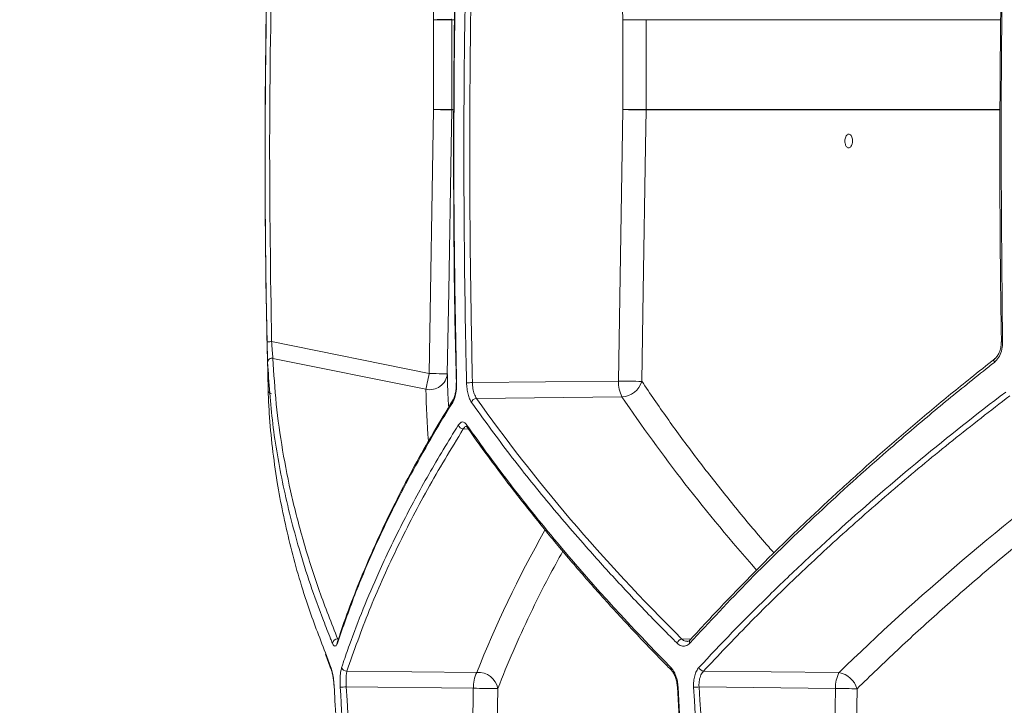
# Model space of a CAD drawing. Units: millimetres. Extents: x 2156 to 3651, y 863 to 3556.
# Drawn here: x 2429 to 2646, y 1298 to 1449 of the extents above; entities that cross this region are included whole.
import ezdxf

# ---------------------------------------------------------------- set-up
doc = ezdxf.new("R2010")
doc.units = ezdxf.units.MM
doc.header["$LTSCALE"] = 20
doc.layers.add('MAßLINIE_MAßZEICHNUNGEN', color=7, linetype='Continuous')
doc.styles.add('SLDTEXTSTYLE0', font='TXT', dxfattribs={"width": 0.7})
doc.dimstyles.new('SLDDIMSTYLE0', dxfattribs={"dimtxt": 105.833333, "dimasz": 70, "dimexe": 0, "dimexo": 0.0625, "dimgap": 26.458333, "dimtad": 0, "dimdec": 0, "dimrnd": 1e-09, "dimzin": 12, "dimdsep": 46, "dimtxsty": 'SLDTEXTSTYLE0', "dimsah": 1, "dimcen": 0.09, "dimadec": 0, "dimazin": 3, "dimtfac": 1, "dimtdec": 0, "dimtofl": 0, "dimtmove": 0, "dimatfit": 3, "dimfxl": 0, "dimfrac": 2, "dimtolj": 1, "dimtzin": 12, "dimarcsym": 0})

# ---------------------------------------------------------------- blocks, each defined once
blk = doc.blocks.new('_D_2')
at = {"layer": 'MAßLINIE_MAßZEICHNUNGEN', "color": 7}
for p, q in [((2593.06, 3052.78), (2194.3, 3052.78)), ((2214.3, 3052.78), (2214.3, 2488.01)), ((2214.3, 1150.78), (2214.3, 1845.37)), ((2448.22, 1150.78), (2194.3, 1150.78))]:
    blk.add_line(p, q, dxfattribs=at)
for points in [[(2214.3, 3052.78), (2184.3, 2982.78), (2244.3, 2982.78)], [(2214.3, 1150.78), (2244.3, 1220.78), (2184.3, 1220.78)]]:
    blk.add_solid(points, dxfattribs=at)
at = {"layer": 'MAßLINIE_MAßZEICHNUNGEN', "color": 7, "insert": (2157.64, 1845.37), "char_height": 105.8333, "attachment_point": 1, "rotation": 90, "style": 'SLDTEXTSTYLE0'}
blk.add_mtext('1168 - 1417', dxfattribs=at)

msp = doc.modelspace()

# ---------------------------------------------------------------- linework, layer by layer
at = {"color": 7, "linetype": 'Continuous', "lineweight": 18}
for p, q in [((2561.72, 1448.66), (2561.24, 1474.82)), ((2520.12, 1448.66), (2519.63, 1473.26)), ((2524.12, 1448.66), (2520.12, 1448.66)), ((2520.12, 1428.88), (2520.12, 1448.66)), ((2524.6, 1448.66), (2524.12, 1448.66)), ((2524.12, 1448.66), (2524.12, 1428.88)), ((2561.72, 1428.88), (2561.72, 1448.66)), ((2561.72, 1448.66), (2566.86, 1448.66)), ((2644.73, 1448.66), (2566.86, 1448.66)), ((2566.86, 1448.66), (2566.86, 1428.88)), ((2519.16, 1370.8), (2520.12, 1428.88)), ((2524.12, 1428.88), (2520.12, 1428.88)), ((2524.12, 1428.88), (2524.39, 1428.88)), ((2524.4, 1428.81), (2524.12, 1428.81)), ((2560.8, 1369.14), (2561.72, 1428.88)), ((2566.86, 1428.88), (2561.72, 1428.88)), ((2566.86, 1428.88), (2644.6, 1428.88)), ((2644.6, 1428.81), (2566.86, 1428.81)), ((2484.5, 1377.81), (2519.16, 1370.8)), ((2644.98, 1377.79), (2644.98, 1377.8)), ((2518.45, 1367.33), (2484.79, 1374.14)), ((2528.67, 1368.8), (2560.8, 1369.14)), ((2483.74, 1367.23), (2483.74, 1367.24)), ((2483.74, 1367.14), (2483.75, 1366.73)), ((2561.56, 1365.68), (2529.56, 1365.33)), ((2527.81, 1358.59), (2526.66, 1358.61)), ((2527.58, 1358.9), (2527.59, 1358.88)), ((2574.73, 1312.36), (2576.79, 1312.41)), ((2498.99, 1311.83), (2498.98, 1311.81)), ((2496.33, 1309.33), (2497.52, 1306.11)), ((2501.06, 1305.32), (2529.64, 1305.01)), ((2579.49, 1305.3), (2609.29, 1304.98)), ((2528.87, 1301.55), (2500.93, 1301.85)), ((2527.43, 1209.65), (2528.87, 1301.55)), ((2608.53, 1301.51), (2578.52, 1301.84)), ((2607.07, 1209.65), (2608.53, 1301.51))]:
    msp.add_line(p, q, dxfattribs=at)
at = {"color": 7, "linetype": 'Continuous', "lineweight": 18, "flags": 128}
for points in [[(2524.12, 1448.74), (2524.04, 1448.74), (2523.8, 1448.73), (2523.43, 1448.72), (2522.93, 1448.71), (2522.33, 1448.7), (2521.64, 1448.69), (2520.9, 1448.67), (2520.12, 1448.66)], [(2524.12, 1428.81), (2524.04, 1428.81), (2523.8, 1428.82), (2523.43, 1428.82), (2522.93, 1428.83), (2522.33, 1428.84), (2521.64, 1428.85), (2520.9, 1428.86), (2520.12, 1428.88)], [(2524.12, 1428.81), (2523.99, 1420.81), (2523.46, 1388.82), (2523.15, 1370.73)], [(2566.86, 1428.81), (2566.73, 1420.81), (2566.24, 1388.82), (2565.93, 1369.08)], [(2484.5, 1377.81), (2484.3, 1377.81), (2484.12, 1377.8), (2483.94, 1377.8), (2483.79, 1377.79), (2483.67, 1377.79), (2483.58, 1377.79), (2483.52, 1377.79), (2483.5, 1377.79)], [(2645.27, 1377.79), (2645.14, 1377.79), (2645.05, 1377.79), (2644.99, 1377.79), (2644.98, 1377.79), (2644.98, 1377.79)], [(2518.45, 1367.33), (2518.51, 1367.61), (2518.58, 1367.95), (2518.66, 1368.34), (2518.75, 1368.78), (2518.84, 1369.25), (2518.94, 1369.75), (2519.05, 1370.27), (2519.16, 1370.8)], [(2523.15, 1370.73), (2523.07, 1370.73), (2522.83, 1370.74), (2522.46, 1370.74), (2521.96, 1370.75), (2521.36, 1370.76), (2520.67, 1370.77), (2519.93, 1370.78), (2519.16, 1370.8)], [(2525.18, 1368.77), (2525.12, 1368.77), (2525.1, 1368.77), (2525.11, 1368.77)], [(2534.25, 1301.48), (2534.12, 1293.48), (2533.62, 1261.49), (2532.8, 1209.58)], [(2613.29, 1301.45), (2613.16, 1293.45), (2612.66, 1261.45), (2611.83, 1209.58)]]:
    msp.add_lwpolyline(points, dxfattribs=at)
at = {"color": 7, "linetype": 'Continuous', "lineweight": 18}
for centre, radius, start, end in [((4493.06, 1419.23), 2010, 178.35931, 181.48236), ((2519.95, 1448.65), 4.18, 0.0488, 1.1466), ((2519.47, 1428.89), 4.66, 359.0776, 359.8975), ((2569.74, 1848.96), 420.16, 268.9064, 269.6068), ((2562.8, 1428.88), 4.05, 359.0935, 0.0353), ((2484.59, 1373.19), 0.976, 78.0898, 176.1239), ((2644.05, 1373.6), 0.673, 136.0723, 210.4808), ((2519.28, 1371.14), 3.9, 257.7937, 353.9248), ((2526.68, 1437.85), 69.08, 270.5824, 271.651), ((2567.85, 1368.89), 7.06, 177.9049, 207.0125), ((2568.82, 1789.54), 420.48, 268.9065, 269.6064), ((2561.41, 1370.38), 4.71, 271.8393, 343.8719), ((2484.73, 1367.32), 1, 210.8405, 257.2388), ((2525.03, 1364.63), 0.716, 147.8825, 195.0481), ((2529.61, 1364.15), 1.18, 92.4099, 165.9956), ((2526.68, 1359.77), 1.16, 196.3525, 269.1861), ((2528.15, 1359.29), 0.696, 167.2803, 214.4385), ((2498.95, 1311.31), 1.08, 85.4689, 171.7044), ((2574.95, 1311.1), 1.28, 99.7461, 164.5211), ((2499.7, 1311.58), 0.751, 161.789, 190.1782), ((2577.11, 1311.75), 0.693, 139.4904, 204.3128), ((2498.25, 1306.06), 0.731, 176.378, 203.8898), ((2500.95, 1306.39), 1.08, 194.0166, 275.6493), ((2572.93, 1305.92), 0.65, 161.1267, 223.3142), ((2579.67, 1306.55), 1.26, 200.3549, 262.1141), ((2535.93, 1301.81), 7.06, 152.9867, 182.0969), ((2529.99, 1300.71), 4.32, 10.3518, 94.7095), ((2615.58, 1301.77), 7.06, 152.9875, 182.0951), ((2608.37, 1299.91), 5.15, 17.3966, 79.7303), ((2499.22, 1325.65), 23.86, 270.8824, 274.1061), ((2535.72, 1636.35), 334.87, 268.8295, 269.7485), ((2573.84, 1302.37), 0.582, 260.6519, 276.1731), ((2576.26, 1335.82), 34.06, 271.7709, 273.7953), ((2617.65, 1783.15), 481.73, 268.9149, 269.4817)]:
    msp.add_arc(centre, radius, start, end, dxfattribs=at)
for centre, major_axis, start_param, end_param in [((3044.13, 1262.74), (520.37, -145.66), 3.290202, 3.329966), ((3044.13, 1378.22), (518.47, -145.12), 3.683251, 3.809997), ((3040.59, 1228.96), (521.04, 145.84), 2.219274, 2.388742), ((3040.59, 1344.44), (519.14, 145.31), 2.668238, 2.771907)]:
    msp.add_ellipse(centre, major_axis=major_axis, ratio=0.512129, start_param=start_param, end_param=end_param, dxfattribs=at)
for points, knots in [([(2525.26, 1475.19), (2525.11, 1468.86), (2524.74, 1454.12), (2524.51, 1430.96), (2524.53, 1405.73), (2524.73, 1385), (2525.04, 1372.69), (2525.14, 1368.77)], [0, 0, 0, 0, 0.178644, 0.415623, 0.652707, 0.8897, 1, 1, 1, 1]), ([(2525.31, 1475.2), (2525.3, 1474.53), (2525.21, 1471.2), (2524.89, 1457.2), (2524.57, 1433.13), (2524.57, 1400.98), (2524.98, 1379.51), (2525.18, 1368.77)], [0, 0, 0, 0, 0.0187901, 0.0939516, 0.3946068, 0.6973035, 1, 1, 1, 1]), ([(2527.39, 1368.77), (2527.37, 1369.44), (2527.29, 1372.77), (2527.01, 1386.77), (2526.74, 1410.84), (2526.82, 1442.99), (2527.29, 1464.46), (2527.52, 1475.2)], [0, 0, 0, 0, 0.01879, 0.093952, 0.394607, 0.697304, 1, 1, 1, 1]), ([(2528.81, 1475.17), (2528.61, 1466.31), (2528.21, 1448.59), (2528.04, 1422), (2528.15, 1395.4), (2528.5, 1377.66), (2528.67, 1368.8)], [0, 0, 0, 0, 0.249912, 0.499825, 0.749912, 1, 1, 1, 1]), ([(2483.5, 1377.79), (2483.48, 1378.46), (2483.42, 1381.79), (2483.17, 1395.79), (2482.92, 1424.59), (2483.36, 1450.73), (2483.62, 1466.2)], [0, 0, 0, 0, 0.0226189, 0.1130952, 0.4750107, 1, 1, 1, 1]), ([(2484.62, 1466.18), (2484.36, 1451.46), (2483.83, 1422), (2484.27, 1392.54), (2484.5, 1377.81)], [0, 0, 0, 0, 0.499879, 1, 1, 1, 1]), ([(2645.08, 1466.2), (2644.97, 1458.3), (2644.73, 1441.99), (2644.66, 1417.28), (2644.74, 1395.71), (2644.94, 1382.55), (2645.02, 1377.8)], [0, 0, 0, 0, 0.268166, 0.553368, 0.838586, 1, 1, 1, 1]), ([(2645.35, 1466.2), (2645.34, 1465.54), (2645.29, 1462.21), (2645.09, 1448.21), (2644.85, 1419.4), (2645.11, 1393.26), (2645.27, 1377.79)], [0, 0, 0, 0, 0.022619, 0.113095, 0.475011, 1, 1, 1, 1]), ([(2610.81, 1420.92), (2610.87, 1420.82), (2611, 1420.61), (2611.26, 1420.44), (2611.55, 1420.44), (2611.82, 1420.6), (2612.05, 1420.92), (2612.21, 1421.35), (2612.29, 1421.86), (2612.27, 1422.37), (2612.15, 1422.84), (2611.95, 1423.21), (2611.7, 1423.44), (2611.41, 1423.5), (2611.13, 1423.38), (2610.88, 1423.11), (2610.7, 1422.71), (2610.6, 1422.22), (2610.59, 1421.7), (2610.67, 1421.25), (2610.77, 1421.02), (2610.81, 1420.92)], [0, 0, 0, 0, 0.047904, 0.101565, 0.155143, 0.208689, 0.262261, 0.315915, 0.369661, 0.42347, 0.477293, 0.531061, 0.584751, 0.638355, 0.691915, 0.745478, 0.799103, 0.852813, 0.906601, 0.960425, 1, 1, 1, 1]), ([(2483.62, 1373.26), (2483.62, 1373.29), (2483.6, 1373.62), (2483.58, 1374.47), (2483.54, 1376.02), (2483.51, 1377.2), (2483.5, 1377.79)], [0, 0, 0, 0, 0.043666, 0.360372, 0.680282, 1, 1, 1, 1]), ([(2484.5, 1377.81), (2484.53, 1377.33), (2484.6, 1376.38), (2484.7, 1375.13), (2484.76, 1374.44), (2484.79, 1374.18), (2484.79, 1374.14)], [0, 0, 0, 0, 0.320871, 0.641073, 0.956613, 1, 1, 1, 1]), ([(2645.27, 1377.79), (2645.27, 1377.67), (2645.27, 1376.97), (2645.07, 1375.73), (2644.45, 1374.22), (2643.79, 1373.58), (2643.47, 1373.26)], [0, 0, 0, 0, 0.0650765, 0.3800243, 0.6898415, 1, 1, 1, 1]), ([(2644.96, 1377.79), (2644.97, 1377.73), (2645.01, 1377.29), (2644.88, 1376.46), (2644.58, 1375.44), (2644.12, 1374.58), (2643.74, 1374.24), (2643.56, 1374.06)], [0, 0, 0, 0, 0.040438, 0.285371, 0.528184, 0.767259, 1, 1, 1, 1]), ([(2497.88, 1311.46), (2497.75, 1311.79), (2497.07, 1313.45), (2495.37, 1317.75), (2492.98, 1324.36), (2489.86, 1334.26), (2486.9, 1346.08), (2484.52, 1359.76), (2483.92, 1368.76), (2483.62, 1373.26)], [0, 0, 0, 0, 0.015836, 0.07918, 0.205912, 0.332643, 0.555064, 0.777582, 1, 1, 1, 1]), ([(2484.79, 1374.14), (2484.99, 1370.79), (2485.4, 1364.1), (2486.83, 1353.93), (2488.86, 1343.68), (2491.58, 1333.32), (2494.9, 1322.88), (2497.66, 1315.88), (2499.04, 1312.38)], [0, 0, 0, 0, 0.165903, 0.331848, 0.497752, 0.665154, 0.832597, 1, 1, 1, 1]), ([(2643.47, 1373.26), (2643.06, 1372.94), (2641.04, 1371.34), (2635.85, 1367.18), (2628.03, 1360.75), (2616.68, 1351.03), (2603.71, 1339.26), (2589.46, 1325.41), (2580.8, 1316.11), (2576.47, 1311.46)], [0, 0, 0, 0, 0.015836, 0.07918, 0.205913, 0.332646, 0.555064, 0.77758, 1, 1, 1, 1]), ([(2643.6, 1374.06), (2641.8, 1372.63), (2637.06, 1368.9), (2629.65, 1362.8), (2621.37, 1355.76), (2613.35, 1348.69), (2605.59, 1341.58), (2598.1, 1334.46), (2590.86, 1327.3), (2583.89, 1320.09), (2579.14, 1315.05), (2576.79, 1312.41), (2576.59, 1312.19)], [0, 0, 0, 0, 0.070607, 0.185324, 0.300183, 0.415063, 0.529809, 0.644357, 0.75895, 0.874014, 0.989475, 1, 1, 1, 1]), ([(2523.15, 1370.73), (2523.17, 1369.45), (2523.21, 1367.01), (2523.37, 1364.55), (2523.45, 1363.38)], [0, 0, 0, 0, 0.524416, 1, 1, 1, 1]), ([(2525.18, 1368.77), (2525.17, 1368.15), (2525.15, 1366.97), (2524.83, 1365.43), (2524.51, 1364.77), (2524.34, 1364.44)], [0, 0, 0, 0, 0.354903, 0.677386, 1, 1, 1, 1]), ([(2525.1, 1368.77), (2525.1, 1368.71), (2525.12, 1368.45), (2525.1, 1368.19), (2525.08, 1368)], [0, 0, 0, 0, 0.245997, 1, 1, 1, 1]), ([(2528.47, 1364.44), (2528.31, 1364.66), (2528.17, 1364.92), (2527.98, 1365.38), (2527.92, 1365.55), (2527.8, 1365.9), (2527.75, 1366.08), (2527.66, 1366.46), (2527.62, 1366.65), (2527.54, 1367.06), (2527.51, 1367.26), (2527.43, 1367.9), (2527.4, 1368.33), (2527.39, 1368.77)], [0, 0, 0, 0, 0.25, 0.25, 0.375, 0.375, 0.5, 0.5, 0.625, 0.625, 0.75, 0.75, 1, 1, 1, 1]), ([(2528.67, 1368.8), (2528.7, 1368.35), (2528.76, 1367.45), (2529.07, 1366.19), (2529.39, 1365.63), (2529.56, 1365.33)], [0, 0, 0, 0, 0.322273, 0.644571, 1, 1, 1, 1]), ([(2565.93, 1369.08), (2566.84, 1367.74), (2569.55, 1363.71), (2574.33, 1357.02), (2580.41, 1348.93), (2586.92, 1340.81), (2591.8, 1334.93), (2594.61, 1331.78), (2595, 1331.34)], [0, 0, 0, 0, 0.106182, 0.318557, 0.531045, 0.747901, 0.964758, 1, 1, 1, 1]), ([(2483.73, 1367.29), (2483.73, 1367.29), (2483.73, 1367.28), (2483.74, 1367.18), (2483.74, 1367.14)], [0, 0, 0, 0, 0.619569, 1, 1, 1, 1]), ([(2483.75, 1366.73), (2483.76, 1366.42), (2483.82, 1364.86), (2484.04, 1360.79), (2484.61, 1354.49), (2485.94, 1344.97), (2488.36, 1333.43), (2491.88, 1320.91), (2494.99, 1312.83), (2496.33, 1309.33)], [0, 0, 0, 0, 0.016769, 0.083847, 0.218051, 0.352254, 0.586467, 0.820785, 1, 1, 1, 1]), ([(2525.08, 1368), (2525.08, 1367.81), (2525.06, 1367.24), (2524.92, 1366.37), (2524.71, 1365.57), (2524.51, 1365.12), (2524.43, 1365.02), (2524.42, 1365.01)], [0, 0, 0, 0, 0.143184, 0.434436, 0.719115, 0.961871, 1, 1, 1, 1]), ([(2578.49, 1306.11), (2583.28, 1311.28), (2588.28, 1316.43), (2596.1, 1324.11), (2598.76, 1326.67), (2604.19, 1331.76), (2606.95, 1334.3), (2621.02, 1346.94), (2633.08, 1356.91), (2645.96, 1366.73)], [0, 0, 0, 0, 0.25, 0.25, 0.375, 0.375, 0.5, 0.5, 1, 1, 1, 1]), ([(2524.34, 1364.44), (2524.13, 1364.11), (2523.1, 1362.44), (2520.48, 1358.12), (2516.65, 1351.47), (2511.91, 1342.58), (2507.2, 1332.77), (2502.66, 1322.06), (2500.19, 1314.98), (2498.96, 1311.44)], [0, 0, 0, 0, 0.01868, 0.093399, 0.242886, 0.392373, 0.594899, 0.797476, 1, 1, 1, 1]), ([(2524.43, 1365), (2522.97, 1362.6), (2520, 1357.76), (2515.9, 1350.48), (2512.05, 1343.17), (2508.53, 1335.89), (2505.3, 1328.64), (2502.39, 1321.42), (2500.3, 1315.81), (2499.28, 1312.62), (2499.02, 1311.82)], [0, 0, 0, 0, 0.13395, 0.271307, 0.408314, 0.544893, 0.681157, 0.817544, 0.954078, 1, 1, 1, 1]), ([(2573.71, 1311.44), (2573.39, 1311.77), (2571.75, 1313.4), (2567.55, 1317.64), (2561.3, 1324.2), (2553.27, 1333.03), (2544.89, 1342.84), (2536.28, 1353.62), (2531.07, 1360.83), (2528.47, 1364.44)], [0, 0, 0, 0, 0.018679, 0.093399, 0.242887, 0.392375, 0.594899, 0.797475, 1, 1, 1, 1]), ([(2529.56, 1365.33), (2535.84, 1356.41), (2542.75, 1347.54), (2557.8, 1329.88), (2565.95, 1321.1), (2574.73, 1312.36)], [0, 0, 0, 0, 0.5, 0.5, 1, 1, 1, 1]), ([(2646.84, 1365.89), (2642.63, 1362.62), (2634.2, 1356.09), (2622.23, 1346.16), (2610.72, 1336.11), (2599.75, 1325.94), (2589.26, 1315.66), (2582.75, 1308.75), (2579.49, 1305.3)], [0, 0, 0, 0, 0.165887, 0.331817, 0.497705, 0.665122, 0.832582, 1, 1, 1, 1]), ([(2525.56, 1359.45), (2525.77, 1359.7), (2526.17, 1360.18), (2526.86, 1360.14), (2527.27, 1359.68), (2527.47, 1359.45)], [0, 0, 0, 0, 0.356175, 0.678118, 1, 1, 1, 1]), ([(2499.91, 1306.13), (2500.02, 1306.46), (2500.57, 1308.11), (2502.07, 1312.4), (2504.6, 1319.02), (2508.4, 1327.92), (2513.14, 1337.79), (2518.94, 1348.61), (2523.35, 1355.84), (2525.56, 1359.45)], [0, 0, 0, 0, 0.0186857, 0.0934299, 0.2429674, 0.392505, 0.5949862, 0.7975186, 1, 1, 1, 1]), ([(2526.66, 1358.61), (2523.96, 1354.17), (2518.57, 1345.28), (2511.74, 1331.95), (2505.75, 1318.61), (2502.62, 1309.75), (2501.06, 1305.32)], [0, 0, 0, 0, 0.249228, 0.498455, 0.749228, 1, 1, 1, 1]), ([(2527.42, 1359.09), (2527.33, 1359.11), (2527.06, 1359.16), (2526.82, 1358.83), (2526.66, 1358.61)], [0, 0, 0, 0, 0.301624, 1, 1, 1, 1]), ([(2527.35, 1359.15), (2527.37, 1359.15), (2527.39, 1359.15), (2527.52, 1358.96), (2527.58, 1358.88)], [0, 0, 0, 0, 0.5549375, 1, 1, 1, 1]), ([(2527.47, 1359.45), (2530.59, 1354.99), (2533.86, 1350.53), (2540.72, 1341.61), (2544.31, 1337.16), (2555.52, 1323.82), (2563.61, 1314.96), (2572.32, 1306.13)], [0, 0, 0, 0, 0.25, 0.25, 0.5, 0.5, 1, 1, 1, 1]), ([(2527.59, 1358.9), (2527.64, 1358.83), (2529.35, 1356.3), (2533, 1351.31), (2538.54, 1343.95), (2544.4, 1336.61), (2550.51, 1329.29), (2556.9, 1321.99), (2563.58, 1314.7), (2568.78, 1309.2), (2571.84, 1306.14), (2572.48, 1305.49)], [0, 0, 0, 0, 0.0039829, 0.141616, 0.2790757, 0.4162471, 0.5530377, 0.6896122, 0.8263616, 0.9633241, 1, 1, 1, 1]), ([(2670.61, 1350.53), (2670.47, 1350.42), (2666.98, 1347.82), (2660.34, 1342.68), (2650.57, 1334.87), (2640.89, 1326.77), (2631.32, 1318.4), (2622.07, 1309.96), (2616.22, 1304.29), (2613.29, 1301.45)], [0, 0, 0, 0, 0.006755, 0.163525, 0.320387, 0.490065, 0.659743, 0.829871, 1, 1, 1, 1]), ([(2548.55, 1331.7), (2547.51, 1329.82), (2544.96, 1325.21), (2541.32, 1317.86), (2537.54, 1309.66), (2535.35, 1304.21), (2534.25, 1301.48)], [0, 0, 0, 0, 0.185958, 0.456906, 0.728453, 1, 1, 1, 1]), ([(2574.73, 1312.36), (2574.99, 1312.16), (2575.39, 1311.84), (2575.82, 1311.88), (2575.97, 1311.9)], [0, 0, 0, 0, 0.637411, 1, 1, 1, 1]), ([(2498.96, 1311.44), (2498.85, 1311.2), (2498.63, 1310.73), (2498.25, 1310.76), (2498.01, 1311.23), (2497.88, 1311.46)], [0, 0, 0, 0, 0.349148, 0.674543, 1, 1, 1, 1]), ([(2576.47, 1311.46), (2576.18, 1311.22), (2575.6, 1310.74), (2574.61, 1310.75), (2574.01, 1311.21), (2573.71, 1311.44)], [0, 0, 0, 0, 0.344643, 0.672332, 1, 1, 1, 1]), ([(2576.57, 1312.21), (2576.55, 1312.18), (2576.4, 1311.98), (2576.17, 1311.87), (2576.03, 1311.86), (2575.97, 1311.85)], [0, 0, 0, 0, 0.086942, 0.575945, 1, 1, 1, 1]), ([(2496.32, 1309.03), (2496.72, 1307.95), (2497.12, 1306.88), (2497.58, 1305.79), (2497.58, 1305.79)], [0, 0, 0, 0, 0.9952415, 1, 1, 1, 1]), ([(2497.52, 1306.11), (2497.54, 1306.06), (2497.67, 1305.73), (2497.9, 1304.9), (2498.15, 1303.43), (2498.23, 1302.33), (2498.27, 1301.78)], [0, 0, 0, 0, 0.057538, 0.371854, 0.685981, 1, 1, 1, 1]), ([(2499.59, 1301.79), (2499.57, 1302.4), (2499.53, 1303.58), (2499.65, 1305.13), (2499.82, 1305.8), (2499.91, 1306.13)], [0, 0, 0, 0, 0.346316, 0.673135, 1, 1, 1, 1]), ([(2572.32, 1306.13), (2572.53, 1305.91), (2572.73, 1305.65), (2573.1, 1305.03), (2573.26, 1304.68), (2573.47, 1304.12), (2573.54, 1303.92), (2573.65, 1303.52), (2573.7, 1303.31), (2573.83, 1302.67), (2573.88, 1302.24), (2573.91, 1301.79)], [0, 0, 0, 0, 0.25, 0.25, 0.5, 0.5, 0.625, 0.625, 0.75, 0.75, 1, 1, 1, 1]), ([(2577.32, 1301.78), (2577.3, 1302), (2577.3, 1302.22), (2577.31, 1302.66), (2577.32, 1302.87), (2577.38, 1303.5), (2577.46, 1303.91), (2577.61, 1304.48), (2577.67, 1304.66), (2577.8, 1305), (2577.87, 1305.17), (2578.11, 1305.63), (2578.28, 1305.89), (2578.49, 1306.11)], [0, 0, 0, 0, 0.125, 0.125, 0.25, 0.25, 0.5, 0.5, 0.625, 0.625, 0.75, 0.75, 1, 1, 1, 1]), ([(2497.57, 1305.76), (2497.6, 1305.69), (2497.69, 1305.49), (2497.85, 1304.88), (2498.03, 1303.98), (2498.17, 1302.89), (2498.24, 1302.05), (2498.26, 1301.6), (2498.26, 1301.55)], [0, 0, 0, 0, 0.106805, 0.304692, 0.520041, 0.742277, 0.969168, 1, 1, 1, 1]), ([(2501.06, 1305.32), (2501.01, 1305.05), (2500.91, 1304.52), (2500.86, 1303.28), (2500.91, 1302.34), (2500.93, 1301.85)], [0, 0, 0, 0, 0.327465, 0.654398, 1, 1, 1, 1]), ([(2572.45, 1305.46), (2572.48, 1305.44), (2572.64, 1305.31), (2572.98, 1304.79), (2573.36, 1303.94), (2573.65, 1302.9), (2573.71, 1302.16), (2573.75, 1301.8)], [0, 0, 0, 0, 0.046521, 0.285414, 0.522432, 0.763672, 1, 1, 1, 1]), ([(2579.49, 1305.3), (2579.29, 1305.04), (2578.88, 1304.53), (2578.55, 1303.36), (2578.48, 1302.41), (2578.51, 1301.91), (2578.52, 1301.84)], [0, 0, 0, 0, 0.319152, 0.637448, 0.951865, 1, 1, 1, 1]), ([(2498.27, 1301.78), (2498.31, 1301.12), (2498.49, 1297.79), (2499.3, 1283.82), (2500.78, 1261.76), (2503.03, 1233.64), (2504.7, 1216.18), (2505.53, 1207.44)], [0, 0, 0, 0, 0.021124, 0.105623, 0.443626, 0.721813, 1, 1, 1, 1]), ([(2506.9, 1207.44), (2506.66, 1209.88), (2505.37, 1222.92), (2503.41, 1245.16), (2501.22, 1274.18), (2500.13, 1292.59), (2499.59, 1301.79)], [0, 0, 0, 0, 0.077582, 0.415565, 0.707754, 1, 1, 1, 1]), ([(2500.93, 1301.85), (2501.87, 1286.35), (2503.75, 1255.33), (2506.65, 1224.4), (2508.1, 1208.93)], [0, 0, 0, 0, 0.499862, 1, 1, 1, 1]), ([(2573.77, 1301.8), (2574.17, 1294.66), (2575.04, 1279.19), (2576.73, 1255.41), (2578.67, 1231.27), (2580.19, 1215.47), (2580.91, 1207.96)], [0, 0, 0, 0, 0.227777, 0.493903, 0.759669, 1, 1, 1, 1]), ([(2573.91, 1301.79), (2574.76, 1286.04), (2575.79, 1270.3), (2578.19, 1238.84), (2579.56, 1223.14), (2581.11, 1207.44)], [0, 0, 0, 0, 0.5, 0.5, 1, 1, 1, 1]), ([(2584.69, 1207.44), (2583.11, 1223.13), (2581.7, 1238.84), (2579.25, 1270.29), (2578.19, 1286.03), (2577.32, 1301.78)], [0, 0, 0, 0, 0.5, 0.5, 1, 1, 1, 1]), ([(2578.52, 1301.84), (2579.47, 1286.31), (2581.37, 1255.25), (2584.3, 1224.28), (2585.76, 1208.79)], [0, 0, 0, 0, 0.4998589, 1, 1, 1, 1])]:
    msp.add_open_spline(points, degree=3, knots=knots, dxfattribs=at)

# ---------------------------------------------------------------- dimensions: what is measured, and where the dimension line sits
at = {"layer": 'MAßLINIE_MAßZEICHNUNGEN', "color": 7}
dim = msp.add_linear_dim(base=(2214.3, 3052.78), p1=(2468.22, 1150.78), p2=(2613.06, 3052.78), angle=90, text='1168 - 1417', dimstyle='SLDDIMSTYLE0', dxfattribs=at)
dim.commit()
dim.dimension.update_dxf_attribs({"geometry": '_D_2', "text_midpoint": (2214.3, 2166.69), "dimtype": 160})

doc.saveas('drawing.dxf')
